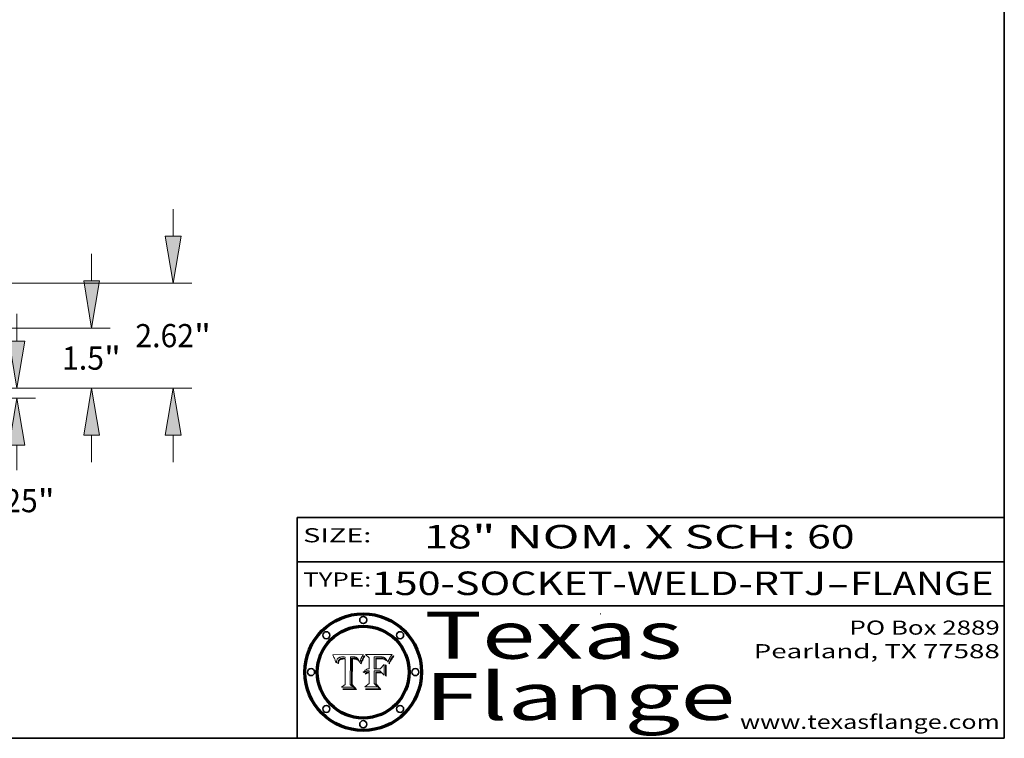
# Model space of a CAD drawing. Extents: x 0 to 10.8, y 0 to 8.3.
# Drawn here: x 6.6 to 10.8, y 0.2 to 3.3 of the extents above; entities that cross this region are included whole.
import ezdxf
from ezdxf.enums import TextEntityAlignment as Align

# ---------------------------------------------------------------- set-up
doc = ezdxf.new("R2010")
doc.units = 0
doc.header["$MEASUREMENT"] = 0
doc.layers.get('0').update_dxf_attribs({"lineweight": 13})
doc.layers.add('1', color=7, linetype='Continuous', lineweight=13)
doc.styles.get("Standard").update_dxf_attribs({"font": 'isocp.shx'})

# ---------------------------------------------------------------- blocks, each defined once
blk = doc.blocks.new('BLOCK1')
at = {"color": 7, "lineweight": 13, "ltscale": 0.03937}
for s, p, p2 in [('150-SOCKET-WELD-RTJ', (8.0658, 0.8582), (9.9932, 0.8582)), ('FLANGE', (10.0963, 0.8582), (10.7039, 0.8582)), ('-', (9.9947, 0.8582), (10.0947, 0.8582))]:
    blk.add_text(s, height=0.1, dxfattribs=at).set_placement(p, p2, align=Align.FIT)
blk = doc.blocks.new('BLOCK2')
at = {"color": 7, "lineweight": 13, "ltscale": 0.03937}
for s, p, p2 in [('18', (8.2886, 1.056), (8.4902, 1.056)), ('" NOM. X SCH: ', (8.4917, 1.056), (9.9115, 1.056)), ('60', (9.913, 1.056), (10.1146, 1.056))]:
    blk.add_text(s, height=0.1, dxfattribs=at).set_placement(p, p2, align=Align.FIT)
blk = doc.blocks.new('BLOCK3')
at = {"color": 7, "lineweight": 13, "ltscale": 0.03937}
for s, p, p2 in [('PO Box 2889', (10.0931, 0.69), (10.7308, 0.69)), ('Pearland, TX 77588', (9.6867, 0.59), (10.7308, 0.59)), ('www.texasflange.com', (9.6286, 0.29), (10.7308, 0.29))]:
    blk.add_text(s, height=0.06, dxfattribs=at).set_placement(p, p2, align=Align.FIT)
blk = doc.blocks.new('BLOCK4')
at = {"color": 7, "lineweight": 13, "ltscale": 0.03937}
for s, p, p2 in [('Texas', (8.2892, 0.5879), (9.3837, 0.5879)), ('Flange', (8.2892, 0.3279), (9.6089, 0.3279))]:
    blk.add_text(s, height=0.2, dxfattribs=at).set_placement(p, p2, align=Align.FIT)
blk = doc.blocks.new('BLOCK5')
at = {"color": 7, "lineweight": 5, "ltscale": 0.00324}
blk.add_line((8.0298, 0.6053), (7.9003, 0.6042), dxfattribs=at)
at = {"color": 7, "lineweight": 5, "ltscale": 0.000103115}
blk.add_line((7.9003, 0.6042), (7.9022, 0.6005), dxfattribs=at)
at = {"color": 7, "lineweight": 5, "ltscale": 0.000100453}
blk.add_line((7.9022, 0.6005), (7.9039, 0.597), dxfattribs=at)
at = {"color": 7, "lineweight": 5, "ltscale": 9.78009e-05}
blk.add_line((7.9039, 0.597), (7.9056, 0.5934), dxfattribs=at)
at = {"color": 7, "lineweight": 5, "ltscale": 9.51532e-05}
blk.add_line((7.9056, 0.5934), (7.9072, 0.59), dxfattribs=at)
at = {"color": 7, "lineweight": 5, "ltscale": 9.25048e-05}
blk.add_line((7.9072, 0.59), (7.9087, 0.5866), dxfattribs=at)
at = {"color": 7, "lineweight": 5, "ltscale": 8.99068e-05}
blk.add_line((7.9087, 0.5866), (7.9101, 0.5833), dxfattribs=at)
at = {"color": 7, "lineweight": 5, "ltscale": 4.71572e-05}
blk.add_line((7.9187, 0.5841), (7.9195, 0.5858), dxfattribs=at)
at = {"color": 7, "lineweight": 5, "ltscale": 4.50516e-05}
blk.add_line((7.9195, 0.5858), (7.9205, 0.5873), dxfattribs=at)
at = {"color": 7, "lineweight": 5, "ltscale": 4.34491e-05}
blk.add_line((7.9205, 0.5873), (7.9216, 0.5887), dxfattribs=at)
at = {"color": 7, "lineweight": 5, "ltscale": 4.22981e-05}
blk.add_line((7.9216, 0.5887), (7.9228, 0.5899), dxfattribs=at)
at = {"color": 7, "lineweight": 5, "ltscale": 4.24485e-05}
blk.add_line((7.9228, 0.5899), (7.9241, 0.591), dxfattribs=at)
at = {"color": 7, "lineweight": 5, "ltscale": 4.38915e-05}
blk.add_line((7.9241, 0.591), (7.9255, 0.5919), dxfattribs=at)
at = {"color": 7, "lineweight": 5, "ltscale": 4.58171e-05}
blk.add_line((7.9255, 0.5919), (7.9272, 0.5928), dxfattribs=at)
at = {"color": 7, "lineweight": 5, "ltscale": 7.40831e-05}
blk.add_line((7.9291, 0.5857), (7.927, 0.5837), dxfattribs=at)
at = {"color": 7, "lineweight": 5, "ltscale": 4.81176e-05}
blk.add_line((7.9272, 0.5928), (7.9289, 0.5935), dxfattribs=at)
at = {"color": 7, "lineweight": 5, "ltscale": 5.08108e-05}
blk.add_line((7.9289, 0.5935), (7.9309, 0.5941), dxfattribs=at)
at = {"color": 7, "lineweight": 5, "ltscale": 3.83282e-05}
blk.add_line((7.9304, 0.5865), (7.9291, 0.5857), dxfattribs=at)
at = {"color": 7, "lineweight": 5, "ltscale": 4.01292e-05}
blk.add_line((7.9318, 0.5873), (7.9304, 0.5865), dxfattribs=at)
at = {"color": 7, "lineweight": 5, "ltscale": 5.37678e-05}
blk.add_line((7.9309, 0.5941), (7.933, 0.5946), dxfattribs=at)
at = {"color": 7, "lineweight": 5, "ltscale": 4.21777e-05}
blk.add_line((7.9334, 0.5879), (7.9318, 0.5873), dxfattribs=at)
at = {"color": 7, "lineweight": 5, "ltscale": 5.70415e-05}
blk.add_line((7.933, 0.5946), (7.9352, 0.595), dxfattribs=at)
at = {"color": 7, "lineweight": 5, "ltscale": 3.75465e-05}
blk.add_line((7.9332, 0.5848), (7.9346, 0.5853), dxfattribs=at)
at = {"color": 7, "lineweight": 5, "ltscale": 4.46091e-05}
blk.add_line((7.9351, 0.5885), (7.9334, 0.5879), dxfattribs=at)
at = {"color": 7, "lineweight": 5, "ltscale": 3.98865e-05}
blk.add_line((7.9346, 0.5853), (7.9362, 0.5858), dxfattribs=at)
at = {"color": 7, "lineweight": 5, "ltscale": 4.73192e-05}
blk.add_line((7.9369, 0.5889), (7.9351, 0.5885), dxfattribs=at)
at = {"color": 7, "lineweight": 5, "ltscale": 6.04204e-05}
blk.add_line((7.9352, 0.595), (7.9376, 0.5953), dxfattribs=at)
at = {"color": 7, "lineweight": 5, "ltscale": 4.23744e-05}
blk.add_line((7.9362, 0.5858), (7.9378, 0.5862), dxfattribs=at)
at = {"color": 7, "lineweight": 5, "ltscale": 5.02154e-05}
blk.add_line((7.9389, 0.5893), (7.9369, 0.5889), dxfattribs=at)
at = {"color": 7, "lineweight": 5, "ltscale": 6.4089e-05}
blk.add_line((7.9376, 0.5953), (7.9402, 0.5955), dxfattribs=at)
at = {"color": 7, "lineweight": 5, "ltscale": 4.50998e-05}
blk.add_line((7.9378, 0.5862), (7.9396, 0.5865), dxfattribs=at)
at = {"color": 7, "lineweight": 5, "ltscale": 5.3275e-05}
blk.add_line((7.941, 0.5895), (7.9389, 0.5893), dxfattribs=at)
at = {"color": 7, "lineweight": 5, "ltscale": 4.79821e-05}
blk.add_line((7.9396, 0.5865), (7.9415, 0.5867), dxfattribs=at)
at = {"color": 7, "lineweight": 5, "ltscale": 6.78085e-05}
blk.add_line((7.9402, 0.5955), (7.9429, 0.5956), dxfattribs=at)
at = {"color": 7, "lineweight": 5, "ltscale": 5.65615e-05}
blk.add_line((7.9433, 0.5897), (7.941, 0.5895), dxfattribs=at)
at = {"color": 7, "lineweight": 5, "ltscale": 5.09872e-05}
blk.add_line((7.9415, 0.5867), (7.9435, 0.5869), dxfattribs=at)
at = {"color": 7, "lineweight": 5, "ltscale": 5.0286e-05}
blk.add_line((7.9429, 0.5956), (7.9449, 0.5955), dxfattribs=at)
at = {"color": 7, "lineweight": 5, "ltscale": 5.99065e-05}
blk.add_line((7.9457, 0.5897), (7.9433, 0.5897), dxfattribs=at)
at = {"color": 7, "lineweight": 5, "ltscale": 5.40933e-05}
blk.add_line((7.9435, 0.5869), (7.9457, 0.5869), dxfattribs=at)
at = {"color": 7, "lineweight": 5, "ltscale": 5.14153e-05}
blk.add_line((7.9449, 0.5955), (7.9469, 0.5955), dxfattribs=at)
at = {"color": 7, "lineweight": 5, "ltscale": 0.000162237}
blk.add_line((7.9522, 0.5896), (7.9457, 0.5897), dxfattribs=at)
at = {"color": 7, "lineweight": 5, "ltscale": 0.000191986}
blk.add_line((7.9457, 0.5869), (7.9534, 0.5868), dxfattribs=at)
at = {"color": 7, "lineweight": 5, "ltscale": 5.25609e-05}
blk.add_line((7.9469, 0.5955), (7.949, 0.5953), dxfattribs=at)
at = {"color": 7, "lineweight": 5, "ltscale": 5.37478e-05}
blk.add_line((7.949, 0.5953), (7.9512, 0.5951), dxfattribs=at)
at = {"color": 7, "lineweight": 5, "ltscale": 5.49198e-05}
blk.add_line((7.9512, 0.5951), (7.9534, 0.5949), dxfattribs=at)
at = {"color": 7, "lineweight": 5, "ltscale": 0.000135787}
blk.add_line((7.9534, 0.5949), (7.9522, 0.5896), dxfattribs=at)
at = {"color": 7, "lineweight": 5, "ltscale": 0.00269}
blk.add_line((7.9534, 0.5868), (7.9534, 0.4792), dxfattribs=at)
at = {"color": 7, "lineweight": 5, "ltscale": 0.002931}
blk.add_line((7.9749, 0.4783), (7.9762, 0.5956), dxfattribs=at)
at = {"color": 7, "lineweight": 5, "ltscale": 4.88309e-05}
blk.add_line((7.9762, 0.5956), (7.9781, 0.5957), dxfattribs=at)
at = {"color": 7, "lineweight": 5, "ltscale": 4.87696e-05}
blk.add_line((7.9781, 0.5957), (7.9801, 0.5958), dxfattribs=at)
at = {"color": 7, "lineweight": 5, "ltscale": 4.87218e-05}
blk.add_line((7.9801, 0.5958), (7.982, 0.5959), dxfattribs=at)
at = {"color": 7, "lineweight": 5, "ltscale": 4.86926e-05}
blk.add_line((7.982, 0.5959), (7.984, 0.596), dxfattribs=at)
at = {"color": 7, "lineweight": 5, "ltscale": 4.8677e-05}
blk.add_line((7.984, 0.596), (7.9859, 0.596), dxfattribs=at)
at = {"color": 7, "lineweight": 5, "ltscale": 5.79538e-05}
blk.add_line((7.9859, 0.596), (7.9882, 0.5959), dxfattribs=at)
at = {"color": 7, "lineweight": 5, "ltscale": 5.50105e-05}
blk.add_line((7.9882, 0.5959), (7.9904, 0.5958), dxfattribs=at)
at = {"color": 7, "lineweight": 5, "ltscale": 5.22111e-05}
blk.add_line((7.9904, 0.5958), (7.9925, 0.5956), dxfattribs=at)
at = {"color": 7, "lineweight": 5, "ltscale": 4.94853e-05}
blk.add_line((7.9925, 0.5956), (7.9945, 0.5952), dxfattribs=at)
at = {"color": 7, "lineweight": 5, "ltscale": 4.69867e-05}
blk.add_line((7.9945, 0.5952), (7.9963, 0.5948), dxfattribs=at)
at = {"color": 7, "lineweight": 5, "ltscale": 4.4644e-05}
blk.add_line((7.9963, 0.5948), (7.998, 0.5943), dxfattribs=at)
at = {"color": 7, "lineweight": 5, "ltscale": 4.25388e-05}
blk.add_line((7.998, 0.5943), (7.9996, 0.5937), dxfattribs=at)
at = {"color": 7, "lineweight": 5, "ltscale": 4.06936e-05}
blk.add_line((7.9996, 0.5937), (8.001, 0.5929), dxfattribs=at)
at = {"color": 7, "lineweight": 5, "ltscale": 3.91439e-05}
blk.add_line((8.001, 0.5929), (8.0024, 0.5921), dxfattribs=at)
at = {"color": 7, "lineweight": 5, "ltscale": 3.79217e-05}
blk.add_line((8.0024, 0.5921), (8.0036, 0.5912), dxfattribs=at)
at = {"color": 7, "lineweight": 5, "ltscale": 3.82045e-05}
blk.add_line((8.0036, 0.5912), (8.0047, 0.5902), dxfattribs=at)
at = {"color": 7, "lineweight": 5, "ltscale": 3.99235e-05}
blk.add_line((8.0047, 0.5902), (8.0058, 0.589), dxfattribs=at)
at = {"color": 7, "lineweight": 5, "ltscale": 4.20052e-05}
blk.add_line((8.0058, 0.589), (8.0068, 0.5877), dxfattribs=at)
at = {"color": 7, "lineweight": 5, "ltscale": 4.42829e-05}
blk.add_line((8.0068, 0.5877), (8.0078, 0.5862), dxfattribs=at)
at = {"color": 7, "lineweight": 5, "ltscale": 4.68654e-05}
blk.add_line((8.0078, 0.5862), (8.0087, 0.5846), dxfattribs=at)
at = {"color": 7, "lineweight": 5, "ltscale": 4.4442e-05}
blk.add_line((8.0182, 0.5837), (8.019, 0.5854), dxfattribs=at)
at = {"color": 7, "lineweight": 5, "ltscale": 4.29963e-05}
blk.add_line((8.019, 0.5854), (8.0197, 0.5869), dxfattribs=at)
at = {"color": 7, "lineweight": 5, "ltscale": 4.15607e-05}
blk.add_line((8.0197, 0.5869), (8.0204, 0.5884), dxfattribs=at)
at = {"color": 7, "lineweight": 5, "ltscale": 4.0176e-05}
blk.add_line((8.0204, 0.5884), (8.0212, 0.5898), dxfattribs=at)
at = {"color": 7, "lineweight": 5, "ltscale": 0.000399523}
blk.add_line((8.0212, 0.5898), (8.029, 0.6038), dxfattribs=at)
at = {"color": 7, "lineweight": 5, "ltscale": 4.35633e-05}
blk.add_line((8.029, 0.6038), (8.0298, 0.6053), dxfattribs=at)
at = {"color": 7, "lineweight": 5, "ltscale": 8.73531e-05}
blk.add_line((7.9101, 0.5833), (7.9114, 0.58), dxfattribs=at)
at = {"color": 7, "lineweight": 5, "ltscale": 8.48421e-05}
blk.add_line((7.9114, 0.58), (7.9126, 0.5768), dxfattribs=at)
at = {"color": 7, "lineweight": 5, "ltscale": 8.23394e-05}
blk.add_line((7.9126, 0.5768), (7.9137, 0.5737), dxfattribs=at)
at = {"color": 7, "lineweight": 5, "ltscale": 9.5007e-05}
blk.add_line((7.9137, 0.5737), (7.9159, 0.5707), dxfattribs=at)
at = {"color": 7, "lineweight": 5, "ltscale": 6.5787e-05}
blk.add_line((7.9159, 0.5707), (7.9161, 0.5733), dxfattribs=at)
at = {"color": 7, "lineweight": 5, "ltscale": 6.21658e-05}
blk.add_line((7.9161, 0.5733), (7.9164, 0.5758), dxfattribs=at)
at = {"color": 7, "lineweight": 5, "ltscale": 5.86699e-05}
blk.add_line((7.9164, 0.5758), (7.9168, 0.5781), dxfattribs=at)
at = {"color": 7, "lineweight": 5, "ltscale": 5.54066e-05}
blk.add_line((7.9168, 0.5781), (7.9173, 0.5802), dxfattribs=at)
at = {"color": 7, "lineweight": 5, "ltscale": 5.23527e-05}
blk.add_line((7.9173, 0.5802), (7.918, 0.5822), dxfattribs=at)
at = {"color": 7, "lineweight": 5, "ltscale": 4.95602e-05}
blk.add_line((7.918, 0.5822), (7.9187, 0.5841), dxfattribs=at)
at = {"color": 7, "lineweight": 5, "ltscale": 6.17484e-05}
blk.add_line((7.9217, 0.5696), (7.9215, 0.5671), dxfattribs=at)
at = {"color": 7, "lineweight": 5, "ltscale": 7.03016e-05}
blk.add_line((7.9215, 0.5671), (7.9243, 0.5671), dxfattribs=at)
at = {"color": 7, "lineweight": 5, "ltscale": 5.82307e-05}
blk.add_line((7.9221, 0.5719), (7.9217, 0.5696), dxfattribs=at)
at = {"color": 7, "lineweight": 5, "ltscale": 5.4813e-05}
blk.add_line((7.9225, 0.574), (7.9221, 0.5719), dxfattribs=at)
at = {"color": 7, "lineweight": 5, "ltscale": 5.15682e-05}
blk.add_line((7.9231, 0.576), (7.9225, 0.574), dxfattribs=at)
at = {"color": 7, "lineweight": 5, "ltscale": 4.84865e-05}
blk.add_line((7.9237, 0.5778), (7.9231, 0.576), dxfattribs=at)
at = {"color": 7, "lineweight": 5, "ltscale": 4.56021e-05}
blk.add_line((7.9244, 0.5795), (7.9237, 0.5778), dxfattribs=at)
at = {"color": 7, "lineweight": 5, "ltscale": 5.37733e-05}
blk.add_line((7.9243, 0.5671), (7.9245, 0.5693), dxfattribs=at)
at = {"color": 7, "lineweight": 5, "ltscale": 4.29647e-05}
blk.add_line((7.9252, 0.5811), (7.9244, 0.5795), dxfattribs=at)
at = {"color": 7, "lineweight": 5, "ltscale": 5.06901e-05}
blk.add_line((7.9245, 0.5693), (7.9248, 0.5713), dxfattribs=at)
at = {"color": 7, "lineweight": 5, "ltscale": 4.77131e-05}
blk.add_line((7.9248, 0.5713), (7.9251, 0.5731), dxfattribs=at)
at = {"color": 7, "lineweight": 5, "ltscale": 4.48863e-05}
blk.add_line((7.9251, 0.5731), (7.9256, 0.5749), dxfattribs=at)
at = {"color": 7, "lineweight": 5, "ltscale": 4.06864e-05}
blk.add_line((7.926, 0.5824), (7.9252, 0.5811), dxfattribs=at)
at = {"color": 7, "lineweight": 5, "ltscale": 4.22422e-05}
blk.add_line((7.9256, 0.5749), (7.9261, 0.5765), dxfattribs=at)
at = {"color": 7, "lineweight": 5, "ltscale": 3.86873e-05}
blk.add_line((7.927, 0.5837), (7.926, 0.5824), dxfattribs=at)
at = {"color": 7, "lineweight": 5, "ltscale": 7.72266e-05}
blk.add_line((7.9261, 0.5765), (7.9274, 0.5793), dxfattribs=at)
at = {"color": 7, "lineweight": 5, "ltscale": 6.93722e-05}
blk.add_line((7.9274, 0.5793), (7.9289, 0.5816), dxfattribs=at)
at = {"color": 7, "lineweight": 5, "ltscale": 6.514e-05}
blk.add_line((7.9289, 0.5816), (7.9308, 0.5834), dxfattribs=at)
at = {"color": 7, "lineweight": 5, "ltscale": 6.9428e-05}
blk.add_line((7.9308, 0.5834), (7.9332, 0.5848), dxfattribs=at)
at = {"color": 7, "lineweight": 5, "ltscale": 4.95626e-05}
blk.add_line((8.0087, 0.5846), (8.0096, 0.5828), dxfattribs=at)
at = {"color": 7, "lineweight": 5, "ltscale": 5.25037e-05}
blk.add_line((8.0096, 0.5828), (8.0104, 0.5809), dxfattribs=at)
at = {"color": 7, "lineweight": 5, "ltscale": 5.554e-05}
blk.add_line((8.0104, 0.5809), (8.0112, 0.5788), dxfattribs=at)
at = {"color": 7, "lineweight": 5, "ltscale": 5.87204e-05}
blk.add_line((8.0112, 0.5788), (8.0119, 0.5765), dxfattribs=at)
at = {"color": 7, "lineweight": 5, "ltscale": 6.19363e-05}
blk.add_line((8.0119, 0.5765), (8.0125, 0.5741), dxfattribs=at)
at = {"color": 7, "lineweight": 5, "ltscale": 5.73529e-05}
blk.add_line((8.0125, 0.5741), (8.0141, 0.5725), dxfattribs=at)
at = {"color": 7, "lineweight": 5, "ltscale": 5.36381e-05}
blk.add_line((8.0141, 0.5725), (8.0148, 0.5746), dxfattribs=at)
at = {"color": 7, "lineweight": 5, "ltscale": 5.20356e-05}
blk.add_line((8.0148, 0.5746), (8.0155, 0.5765), dxfattribs=at)
at = {"color": 7, "lineweight": 5, "ltscale": 5.05025e-05}
blk.add_line((8.0155, 0.5765), (8.0161, 0.5784), dxfattribs=at)
at = {"color": 7, "lineweight": 5, "ltscale": 4.89753e-05}
blk.add_line((8.0161, 0.5784), (8.0168, 0.5803), dxfattribs=at)
at = {"color": 7, "lineweight": 5, "ltscale": 4.74568e-05}
blk.add_line((8.0168, 0.5803), (8.0175, 0.582), dxfattribs=at)
at = {"color": 7, "lineweight": 5, "ltscale": 4.59543e-05}
blk.add_line((8.0175, 0.582), (8.0182, 0.5837), dxfattribs=at)
at = {"color": 7, "lineweight": 5, "ltscale": 0.000493338}
blk.add_line((7.9534, 0.4792), (7.9382, 0.4665), dxfattribs=at)
at = {"color": 7, "lineweight": 5, "ltscale": 0.001236}
blk.add_line((7.9382, 0.4665), (7.9876, 0.4665), dxfattribs=at)
at = {"color": 7, "lineweight": 5, "ltscale": 0.000434364}
blk.add_line((7.9876, 0.4665), (7.9749, 0.4783), dxfattribs=at)
blk = doc.blocks.new('BLOCK6')
at = {"color": 7, "lineweight": 5, "ltscale": 0.000504919}
blk.add_line((8.0398, 0.6053), (8.0544, 0.5913), dxfattribs=at)
at = {"color": 7, "lineweight": 5, "ltscale": 0.002807}
blk.add_line((8.1521, 0.6053), (8.0398, 0.6053), dxfattribs=at)
at = {"color": 7, "lineweight": 5, "ltscale": 0.001141}
blk.add_line((8.0544, 0.5913), (8.0544, 0.5457), dxfattribs=at)
at = {"color": 7, "lineweight": 5, "ltscale": 0.001265}
blk.add_line((8.076, 0.5457), (8.076, 0.5963), dxfattribs=at)
at = {"color": 7, "lineweight": 5, "ltscale": 0.00010009}
blk.add_line((8.076, 0.5963), (8.08, 0.5962), dxfattribs=at)
at = {"color": 7, "lineweight": 5, "ltscale": 0.000262297}
blk.add_line((8.08, 0.5962), (8.0905, 0.5961), dxfattribs=at)
at = {"color": 7, "lineweight": 5, "ltscale": 7.8458e-05}
blk.add_line((8.0857, 0.5905), (8.0826, 0.5904), dxfattribs=at)
at = {"color": 7, "lineweight": 5, "ltscale": 0.001117}
blk.add_line((8.0826, 0.5904), (8.0826, 0.5457), dxfattribs=at)
at = {"color": 7, "lineweight": 5, "ltscale": 6.71447e-05}
blk.add_line((8.0853, 0.5874), (8.088, 0.5876), dxfattribs=at)
at = {"color": 7, "lineweight": 5, "ltscale": 0.001044}
blk.add_line((8.0853, 0.5457), (8.0853, 0.5874), dxfattribs=at)
at = {"color": 7, "lineweight": 5, "ltscale": 6.79766e-05}
blk.add_line((8.0885, 0.5906), (8.0857, 0.5905), dxfattribs=at)
at = {"color": 7, "lineweight": 5, "ltscale": 6.25167e-05}
blk.add_line((8.088, 0.5876), (8.0905, 0.5878), dxfattribs=at)
at = {"color": 7, "lineweight": 5, "ltscale": 6.96783e-05}
blk.add_line((8.0913, 0.5907), (8.0885, 0.5906), dxfattribs=at)
at = {"color": 7, "lineweight": 5, "ltscale": 0.000154143}
blk.add_line((8.0905, 0.5961), (8.0967, 0.5962), dxfattribs=at)
at = {"color": 7, "lineweight": 5, "ltscale": 5.79292e-05}
blk.add_line((8.0905, 0.5878), (8.0928, 0.5879), dxfattribs=at)
at = {"color": 7, "lineweight": 5, "ltscale": 7.14161e-05}
blk.add_line((8.0941, 0.5907), (8.0913, 0.5907), dxfattribs=at)
at = {"color": 7, "lineweight": 5, "ltscale": 5.334e-05}
blk.add_line((8.0928, 0.5879), (8.0949, 0.588), dxfattribs=at)
at = {"color": 7, "lineweight": 5, "ltscale": 7.31315e-05}
blk.add_line((8.097, 0.5908), (8.0941, 0.5907), dxfattribs=at)
at = {"color": 7, "lineweight": 5, "ltscale": 4.87983e-05}
blk.add_line((8.0949, 0.588), (8.0969, 0.588), dxfattribs=at)
at = {"color": 7, "lineweight": 5, "ltscale": 8.03713e-05}
blk.add_line((8.0967, 0.5962), (8.0999, 0.5962), dxfattribs=at)
at = {"color": 7, "lineweight": 5, "ltscale": 6.31844e-05}
blk.add_line((8.0969, 0.588), (8.0994, 0.588), dxfattribs=at)
at = {"color": 7, "lineweight": 5, "ltscale": 7.48528e-05}
blk.add_line((8.1, 0.5908), (8.097, 0.5908), dxfattribs=at)
at = {"color": 7, "lineweight": 5, "ltscale": 5.98639e-05}
blk.add_line((8.0994, 0.588), (8.1018, 0.5879), dxfattribs=at)
at = {"color": 7, "lineweight": 5, "ltscale": 7.56285e-05}
blk.add_line((8.0999, 0.5962), (8.1029, 0.596), dxfattribs=at)
at = {"color": 7, "lineweight": 5, "ltscale": 0.000106204}
blk.add_line((8.1043, 0.5907), (8.1, 0.5908), dxfattribs=at)
at = {"color": 7, "lineweight": 5, "ltscale": 5.64828e-05}
blk.add_line((8.1018, 0.5879), (8.1041, 0.5878), dxfattribs=at)
at = {"color": 7, "lineweight": 5, "ltscale": 7.09728e-05}
blk.add_line((8.1029, 0.596), (8.1057, 0.5958), dxfattribs=at)
at = {"color": 7, "lineweight": 5, "ltscale": 5.31538e-05}
blk.add_line((8.1041, 0.5878), (8.1062, 0.5877), dxfattribs=at)
at = {"color": 7, "lineweight": 5, "ltscale": 9.82815e-05}
blk.add_line((8.1082, 0.5903), (8.1043, 0.5907), dxfattribs=at)
at = {"color": 7, "lineweight": 5, "ltscale": 6.64247e-05}
blk.add_line((8.1057, 0.5958), (8.1084, 0.5955), dxfattribs=at)
at = {"color": 7, "lineweight": 5, "ltscale": 4.98579e-05}
blk.add_line((8.1062, 0.5877), (8.1082, 0.5875), dxfattribs=at)
at = {"color": 7, "lineweight": 5, "ltscale": 9.07975e-05}
blk.add_line((8.1118, 0.5898), (8.1082, 0.5903), dxfattribs=at)
at = {"color": 7, "lineweight": 5, "ltscale": 4.65618e-05}
blk.add_line((8.1082, 0.5875), (8.11, 0.5873), dxfattribs=at)
at = {"color": 7, "lineweight": 5, "ltscale": 6.19662e-05}
blk.add_line((8.1084, 0.5955), (8.1108, 0.5951), dxfattribs=at)
at = {"color": 7, "lineweight": 5, "ltscale": 4.32948e-05}
blk.add_line((8.11, 0.5873), (8.1117, 0.5871), dxfattribs=at)
at = {"color": 7, "lineweight": 5, "ltscale": 5.76855e-05}
blk.add_line((8.1108, 0.5951), (8.1131, 0.5946), dxfattribs=at)
at = {"color": 7, "lineweight": 5, "ltscale": 4.01241e-05}
blk.add_line((8.1117, 0.5871), (8.1133, 0.5868), dxfattribs=at)
at = {"color": 7, "lineweight": 5, "ltscale": 8.37777e-05}
blk.add_line((8.115, 0.589), (8.1118, 0.5898), dxfattribs=at)
at = {"color": 7, "lineweight": 5, "ltscale": 5.35144e-05}
blk.add_line((8.1131, 0.5946), (8.1152, 0.5941), dxfattribs=at)
at = {"color": 7, "lineweight": 5, "ltscale": 7.07787e-05}
blk.add_line((8.1133, 0.5868), (8.1161, 0.5862), dxfattribs=at)
at = {"color": 7, "lineweight": 5, "ltscale": 7.75432e-05}
blk.add_line((8.118, 0.5879), (8.115, 0.589), dxfattribs=at)
at = {"color": 7, "lineweight": 5, "ltscale": 4.95647e-05}
blk.add_line((8.1152, 0.5941), (8.117, 0.5934), dxfattribs=at)
at = {"color": 7, "lineweight": 5, "ltscale": 6.48228e-05}
blk.add_line((8.1161, 0.5862), (8.1185, 0.5854), dxfattribs=at)
at = {"color": 7, "lineweight": 5, "ltscale": 4.59337e-05}
blk.add_line((8.117, 0.5934), (8.1187, 0.5927), dxfattribs=at)
at = {"color": 7, "lineweight": 5, "ltscale": 7.20711e-05}
blk.add_line((8.1205, 0.5867), (8.118, 0.5879), dxfattribs=at)
at = {"color": 7, "lineweight": 5, "ltscale": 6.55881e-05}
blk.add_line((8.1185, 0.5854), (8.1209, 0.5842), dxfattribs=at)
at = {"color": 7, "lineweight": 5, "ltscale": 4.25471e-05}
blk.add_line((8.1187, 0.5927), (8.1202, 0.5919), dxfattribs=at)
at = {"color": 7, "lineweight": 5, "ltscale": 4.25074e-05}
blk.add_line((8.1202, 0.5919), (8.1216, 0.5909), dxfattribs=at)
at = {"color": 7, "lineweight": 5, "ltscale": 6.77002e-05}
blk.add_line((8.1228, 0.5852), (8.1205, 0.5867), dxfattribs=at)
at = {"color": 7, "lineweight": 5, "ltscale": 4.57046e-05}
blk.add_line((8.1216, 0.5909), (8.123, 0.5897), dxfattribs=at)
at = {"color": 7, "lineweight": 5, "ltscale": 6.46171e-05}
blk.add_line((8.1247, 0.5835), (8.1228, 0.5852), dxfattribs=at)
at = {"color": 7, "lineweight": 5, "ltscale": 4.92938e-05}
blk.add_line((8.123, 0.5897), (8.1244, 0.5883), dxfattribs=at)
at = {"color": 7, "lineweight": 5, "ltscale": 5.30859e-05}
blk.add_line((8.1244, 0.5883), (8.1258, 0.5868), dxfattribs=at)
at = {"color": 7, "lineweight": 5, "ltscale": 5.71802e-05}
blk.add_line((8.1258, 0.5868), (8.1272, 0.585), dxfattribs=at)
at = {"color": 7, "lineweight": 5, "ltscale": 6.13618e-05}
blk.add_line((8.1272, 0.585), (8.1286, 0.583), dxfattribs=at)
at = {"color": 7, "lineweight": 5, "ltscale": 4.31788e-05}
blk.add_line((8.1392, 0.5847), (8.1399, 0.5863), dxfattribs=at)
at = {"color": 7, "lineweight": 5, "ltscale": 4.00421e-05}
blk.add_line((8.1399, 0.5863), (8.1406, 0.5877), dxfattribs=at)
at = {"color": 7, "lineweight": 5, "ltscale": 7.07088e-05}
blk.add_line((8.1406, 0.5877), (8.1419, 0.5903), dxfattribs=at)
at = {"color": 7, "lineweight": 5, "ltscale": 6.11807e-05}
blk.add_line((8.1419, 0.5903), (8.1431, 0.5924), dxfattribs=at)
at = {"color": 7, "lineweight": 5, "ltscale": 6.8775e-05}
blk.add_line((8.1431, 0.5924), (8.1445, 0.5947), dxfattribs=at)
at = {"color": 7, "lineweight": 5, "ltscale": 3.83666e-05}
blk.add_line((8.1445, 0.5947), (8.1454, 0.596), dxfattribs=at)
at = {"color": 7, "lineweight": 5, "ltscale": 4.09684e-05}
blk.add_line((8.1454, 0.596), (8.1463, 0.5974), dxfattribs=at)
at = {"color": 7, "lineweight": 5, "ltscale": 4.36186e-05}
blk.add_line((8.1463, 0.5974), (8.1473, 0.5988), dxfattribs=at)
at = {"color": 7, "lineweight": 5, "ltscale": 4.62797e-05}
blk.add_line((8.1473, 0.5988), (8.1484, 0.6003), dxfattribs=at)
at = {"color": 7, "lineweight": 5, "ltscale": 4.89244e-05}
blk.add_line((8.1484, 0.6003), (8.1495, 0.6019), dxfattribs=at)
at = {"color": 7, "lineweight": 5, "ltscale": 5.15938e-05}
blk.add_line((8.1495, 0.6019), (8.1507, 0.6036), dxfattribs=at)
at = {"color": 7, "lineweight": 5, "ltscale": 5.42941e-05}
blk.add_line((8.1507, 0.6036), (8.1521, 0.6053), dxfattribs=at)
at = {"color": 7, "lineweight": 5, "ltscale": 6.86342e-05}
blk.add_line((8.0455, 0.5438), (8.043, 0.5426), dxfattribs=at)
at = {"color": 7, "lineweight": 5, "ltscale": 7.17625e-05}
blk.add_line((8.0482, 0.5447), (8.0455, 0.5438), dxfattribs=at)
at = {"color": 7, "lineweight": 5, "ltscale": 7.56807e-05}
blk.add_line((8.0512, 0.5453), (8.0482, 0.5447), dxfattribs=at)
at = {"color": 7, "lineweight": 5, "ltscale": 8.04224e-05}
blk.add_line((8.0544, 0.5457), (8.0512, 0.5453), dxfattribs=at)
at = {"color": 7, "lineweight": 5, "ltscale": 0.000164963}
blk.add_line((8.0826, 0.5457), (8.076, 0.5457), dxfattribs=at)
at = {"color": 7, "lineweight": 5, "ltscale": 0.000408293}
blk.add_line((8.1016, 0.5457), (8.0853, 0.5457), dxfattribs=at)
at = {"color": 7, "lineweight": 5, "ltscale": 0.000629287}
blk.add_line((8.119, 0.564), (8.1016, 0.5457), dxfattribs=at)
at = {"color": 7, "lineweight": 5, "ltscale": 0.001133}
blk.add_line((8.119, 0.5187), (8.119, 0.564), dxfattribs=at)
at = {"color": 7, "lineweight": 5, "ltscale": 6.70416e-05}
blk.add_line((8.1209, 0.5842), (8.1232, 0.5829), dxfattribs=at)
at = {"color": 7, "lineweight": 5, "ltscale": 6.91849e-05}
blk.add_line((8.1232, 0.5829), (8.1254, 0.5812), dxfattribs=at)
at = {"color": 7, "lineweight": 5, "ltscale": 6.30754e-05}
blk.add_line((8.1263, 0.5815), (8.1247, 0.5835), dxfattribs=at)
at = {"color": 7, "lineweight": 5, "ltscale": 7.18996e-05}
blk.add_line((8.1254, 0.5812), (8.1276, 0.5793), dxfattribs=at)
at = {"color": 7, "lineweight": 5, "ltscale": 6.30147e-05}
blk.add_line((8.1276, 0.5793), (8.1263, 0.5815), dxfattribs=at)
at = {"color": 7, "lineweight": 5, "ltscale": 6.57329e-05}
blk.add_line((8.1286, 0.583), (8.13, 0.5807), dxfattribs=at)
at = {"color": 7, "lineweight": 5, "ltscale": 7.01949e-05}
blk.add_line((8.13, 0.5807), (8.1315, 0.5783), dxfattribs=at)
at = {"color": 7, "lineweight": 5, "ltscale": 7.47805e-05}
blk.add_line((8.1315, 0.5783), (8.1329, 0.5757), dxfattribs=at)
at = {"color": 7, "lineweight": 5, "ltscale": 7.93914e-05}
blk.add_line((8.1329, 0.5757), (8.1343, 0.5728), dxfattribs=at)
at = {"color": 7, "lineweight": 5, "ltscale": 5.82449e-05}
blk.add_line((8.1343, 0.5728), (8.1352, 0.575), dxfattribs=at)
at = {"color": 7, "lineweight": 5, "ltscale": 5.88925e-05}
blk.add_line((8.1352, 0.575), (8.136, 0.5772), dxfattribs=at)
at = {"color": 7, "lineweight": 5, "ltscale": 5.57078e-05}
blk.add_line((8.136, 0.5772), (8.1369, 0.5793), dxfattribs=at)
at = {"color": 7, "lineweight": 5, "ltscale": 5.2567e-05}
blk.add_line((8.1369, 0.5793), (8.1377, 0.5812), dxfattribs=at)
at = {"color": 7, "lineweight": 5, "ltscale": 4.94253e-05}
blk.add_line((8.1377, 0.5812), (8.1385, 0.583), dxfattribs=at)
at = {"color": 7, "lineweight": 5, "ltscale": 4.62924e-05}
blk.add_line((8.1385, 0.583), (8.1392, 0.5847), dxfattribs=at)
at = {"color": 7, "lineweight": 5, "ltscale": 7.24478e-05}
blk.add_line((8.0341, 0.533), (8.033, 0.5303), dxfattribs=at)
at = {"color": 7, "lineweight": 5, "ltscale": 4.72383e-05}
blk.add_line((8.033, 0.5303), (8.0337, 0.5286), dxfattribs=at)
at = {"color": 7, "lineweight": 5, "ltscale": 5.40801e-05}
blk.add_line((8.0337, 0.5286), (8.0352, 0.5302), dxfattribs=at)
at = {"color": 7, "lineweight": 5, "ltscale": 6.91358e-05}
blk.add_line((8.0354, 0.5355), (8.0341, 0.533), dxfattribs=at)
at = {"color": 7, "lineweight": 5, "ltscale": 5.22259e-05}
blk.add_line((8.0352, 0.5302), (8.0368, 0.5316), dxfattribs=at)
at = {"color": 7, "lineweight": 5, "ltscale": 6.68728e-05}
blk.add_line((8.0369, 0.5376), (8.0354, 0.5355), dxfattribs=at)
at = {"color": 7, "lineweight": 5, "ltscale": 5.0626e-05}
blk.add_line((8.0368, 0.5316), (8.0384, 0.5328), dxfattribs=at)
at = {"color": 7, "lineweight": 5, "ltscale": 6.56415e-05}
blk.add_line((8.0387, 0.5395), (8.0369, 0.5376), dxfattribs=at)
at = {"color": 7, "lineweight": 5, "ltscale": 4.61631e-05}
blk.add_line((8.039, 0.5259), (8.0377, 0.5246), dxfattribs=at)
at = {"color": 7, "lineweight": 5, "ltscale": 7.65715e-05}
blk.add_line((8.0377, 0.5246), (8.0398, 0.5223), dxfattribs=at)
at = {"color": 7, "lineweight": 5, "ltscale": 4.93516e-05}
blk.add_line((8.0384, 0.5328), (8.04, 0.5339), dxfattribs=at)
at = {"color": 7, "lineweight": 5, "ltscale": 6.55187e-05}
blk.add_line((8.0408, 0.5412), (8.0387, 0.5395), dxfattribs=at)
at = {"color": 7, "lineweight": 5, "ltscale": 4.53272e-05}
blk.add_line((8.0404, 0.5271), (8.039, 0.5259), dxfattribs=at)
at = {"color": 7, "lineweight": 5, "ltscale": 4.36728e-05}
blk.add_line((8.0398, 0.5223), (8.0411, 0.5235), dxfattribs=at)
at = {"color": 7, "lineweight": 5, "ltscale": 4.84441e-05}
blk.add_line((8.04, 0.5339), (8.0418, 0.5348), dxfattribs=at)
at = {"color": 7, "lineweight": 5, "ltscale": 4.47682e-05}
blk.add_line((8.0419, 0.5281), (8.0404, 0.5271), dxfattribs=at)
at = {"color": 7, "lineweight": 5, "ltscale": 6.6503e-05}
blk.add_line((8.043, 0.5426), (8.0408, 0.5412), dxfattribs=at)
at = {"color": 7, "lineweight": 5, "ltscale": 4.23283e-05}
blk.add_line((8.0411, 0.5235), (8.0424, 0.5246), dxfattribs=at)
at = {"color": 7, "lineweight": 5, "ltscale": 4.79247e-05}
blk.add_line((8.0418, 0.5348), (8.0435, 0.5355), dxfattribs=at)
at = {"color": 7, "lineweight": 5, "ltscale": 4.46766e-05}
blk.add_line((8.0434, 0.529), (8.0419, 0.5281), dxfattribs=at)
at = {"color": 7, "lineweight": 5, "ltscale": 4.12902e-05}
blk.add_line((8.0424, 0.5246), (8.0437, 0.5255), dxfattribs=at)
at = {"color": 7, "lineweight": 5, "ltscale": 4.48402e-05}
blk.add_line((8.045, 0.5298), (8.0434, 0.529), dxfattribs=at)
at = {"color": 7, "lineweight": 5, "ltscale": 4.7776e-05}
blk.add_line((8.0435, 0.5355), (8.0453, 0.5361), dxfattribs=at)
at = {"color": 7, "lineweight": 5, "ltscale": 4.05056e-05}
blk.add_line((8.0437, 0.5255), (8.0451, 0.5263), dxfattribs=at)
at = {"color": 7, "lineweight": 5, "ltscale": 4.54019e-05}
blk.add_line((8.0467, 0.5304), (8.045, 0.5298), dxfattribs=at)
at = {"color": 7, "lineweight": 5, "ltscale": 3.98781e-05}
blk.add_line((8.0451, 0.5263), (8.0466, 0.527), dxfattribs=at)
at = {"color": 7, "lineweight": 5, "ltscale": 4.80296e-05}
blk.add_line((8.0453, 0.5361), (8.0472, 0.5365), dxfattribs=at)
at = {"color": 7, "lineweight": 5, "ltscale": 3.96147e-05}
blk.add_line((8.0466, 0.527), (8.048, 0.5276), dxfattribs=at)
at = {"color": 7, "lineweight": 5, "ltscale": 4.63507e-05}
blk.add_line((8.0485, 0.5309), (8.0467, 0.5304), dxfattribs=at)
at = {"color": 7, "lineweight": 5, "ltscale": 4.86448e-05}
blk.add_line((8.0472, 0.5365), (8.0492, 0.5367), dxfattribs=at)
at = {"color": 7, "lineweight": 5, "ltscale": 3.96113e-05}
blk.add_line((8.048, 0.5276), (8.0496, 0.528), dxfattribs=at)
at = {"color": 7, "lineweight": 5, "ltscale": 4.75859e-05}
blk.add_line((8.0504, 0.5312), (8.0485, 0.5309), dxfattribs=at)
at = {"color": 7, "lineweight": 5, "ltscale": 4.9694e-05}
blk.add_line((8.0492, 0.5367), (8.0511, 0.5368), dxfattribs=at)
at = {"color": 7, "lineweight": 5, "ltscale": 3.98564e-05}
blk.add_line((8.0496, 0.528), (8.0511, 0.5284), dxfattribs=at)
at = {"color": 7, "lineweight": 5, "ltscale": 4.91026e-05}
blk.add_line((8.0523, 0.5315), (8.0504, 0.5312), dxfattribs=at)
at = {"color": 7, "lineweight": 5, "ltscale": 4.09268e-05}
blk.add_line((8.0511, 0.5368), (8.0528, 0.5367), dxfattribs=at)
at = {"color": 7, "lineweight": 5, "ltscale": 4.03575e-05}
blk.add_line((8.0511, 0.5284), (8.0527, 0.5285), dxfattribs=at)
at = {"color": 7, "lineweight": 5, "ltscale": 5.09119e-05}
blk.add_line((8.0544, 0.5315), (8.0523, 0.5315), dxfattribs=at)
at = {"color": 7, "lineweight": 5, "ltscale": 4.11658e-05}
blk.add_line((8.0527, 0.5285), (8.0544, 0.5286), dxfattribs=at)
at = {"color": 7, "lineweight": 5, "ltscale": 4.03821e-05}
blk.add_line((8.0528, 0.5367), (8.0544, 0.5366), dxfattribs=at)
at = {"color": 7, "lineweight": 5, "ltscale": 0.000127087}
blk.add_line((8.0544, 0.5366), (8.0544, 0.5315), dxfattribs=at)
at = {"color": 7, "lineweight": 5, "ltscale": 0.001163}
blk.add_line((8.0544, 0.5286), (8.0544, 0.4821), dxfattribs=at)
at = {"color": 7, "lineweight": 5, "ltscale": 0.001363}
blk.add_line((8.076, 0.4821), (8.076, 0.5366), dxfattribs=at)
at = {"color": 7, "lineweight": 5, "ltscale": 0.000619197}
blk.add_line((8.076, 0.5366), (8.1008, 0.5366), dxfattribs=at)
at = {"color": 7, "lineweight": 5, "ltscale": 0.000638638}
blk.add_line((8.1008, 0.5366), (8.119, 0.5187), dxfattribs=at)
at = {"color": 7, "lineweight": 5, "ltscale": 0.000563728}
blk.add_line((8.0544, 0.4821), (8.0368, 0.468), dxfattribs=at)
at = {"color": 7, "lineweight": 5, "ltscale": 0.001328}
blk.add_line((8.0368, 0.468), (8.0899, 0.468), dxfattribs=at)
at = {"color": 7, "lineweight": 5, "ltscale": 0.000493306}
blk.add_line((8.0899, 0.468), (8.076, 0.4821), dxfattribs=at)
blk = doc.blocks.new('BLOCK24')
at = {"color": 7, "lineweight": 13, "ltscale": 0.016906}
blk.add_line((15.409, 1.176), (15.409, 1.853), dxfattribs=at)
at = {"color": 7, "lineweight": 13, "ltscale": 0.03937}
for p, q in [((12.963, 0), (15.872, 0)), ((11.213, -0.25), (15.872, -0.25))]:
    blk.add_line(p, q, dxfattribs=at)
at = {"color": 7, "lineweight": 13, "ltscale": 0.015608}
blk.add_line((15.409, -2.051), (15.409, -1.426), dxfattribs=at)
at = {"color": 7, "lineweight": 13, "ltscale": 0.03937}
for points in [[(15.213, 1.176), (15.409, 0), (15.605, 1.176)], [(15.605, -1.426), (15.409, -0.25), (15.213, -1.426)]]:
    blk.add_lwpolyline(points, close=True, dxfattribs=at)
for points in [[(15.213, 1.176), (15.409, 0), (15.213, 1.176), (15.605, 1.176)], [(15.605, -1.426), (15.409, -0.25), (15.605, -1.426), (15.213, -1.426)]]:
    blk.add_solid(points, dxfattribs=at)
for s, p, p2 in [('0.25', (14.464, -3.1), (15.929, -3.1)), ('"', (15.929, -3.1), (16.353, -3.1))]:
    blk.add_text(s, height=0.579, dxfattribs=at).set_placement(p, p2, align=Align.FIT)
blk = doc.blocks.new('BLOCK25')
at = {"color": 7, "lineweight": 13, "ltscale": 0.016906}
for p, q in [((17.271, 2.676), (17.271, 3.353)), ((17.271, -1.853), (17.271, -1.176))]:
    blk.add_line(p, q, dxfattribs=at)
at = {"color": 7, "lineweight": 13, "ltscale": 0.03937}
for p, q in [((12.963, 1.5), (17.734, 1.5)), ((12.963, 0), (17.734, 0))]:
    blk.add_line(p, q, dxfattribs=at)
for points in [[(17.075, 2.676), (17.271, 1.5), (17.467, 2.676)], [(17.467, -1.176), (17.271, 0), (17.075, -1.176)]]:
    blk.add_lwpolyline(points, close=True, dxfattribs=at)
for points in [[(17.075, 2.676), (17.271, 1.5), (17.075, 2.676), (17.467, 2.676)], [(17.467, -1.176), (17.271, 0), (17.467, -1.176), (17.075, -1.176)]]:
    blk.add_solid(points, dxfattribs=at)
for s, p, p2 in [('1.5', (16.536, 0.461), (17.582, 0.461)), ('"', (17.582, 0.461), (18.006, 0.461))]:
    blk.add_text(s, height=0.579, dxfattribs=at).set_placement(p, p2, align=Align.FIT)
blk = doc.blocks.new('BLOCK26')
at = {"color": 7, "lineweight": 13, "ltscale": 0.016906}
for p, q in [((19.309, 3.796), (19.309, 4.473)), ((19.309, -1.853), (19.309, -1.176))]:
    blk.add_line(p, q, dxfattribs=at)
at = {"color": 7, "lineweight": 13, "ltscale": 0.03937}
for p, q in [((10.155, 2.62), (19.773, 2.62)), ((12.963, 0), (19.773, 0))]:
    blk.add_line(p, q, dxfattribs=at)
for points in [[(19.113, 3.796), (19.309, 2.62), (19.505, 3.796)], [(19.505, -1.176), (19.309, 0), (19.113, -1.176)]]:
    blk.add_lwpolyline(points, close=True, dxfattribs=at)
for points in [[(19.113, 3.796), (19.309, 2.62), (19.113, 3.796), (19.505, 3.796)], [(19.505, -1.176), (19.309, 0), (19.505, -1.176), (19.113, -1.176)]]:
    blk.add_solid(points, dxfattribs=at)
for s, p, p2 in [('2.62', (18.365, 1.021), (19.829, 1.021)), ('"', (19.829, 1.021), (20.254, 1.021))]:
    blk.add_text(s, height=0.579, dxfattribs=at).set_placement(p, p2, align=Align.FIT)

msp = doc.modelspace()

# ---------------------------------------------------------------- linework, layer by layer
at = {"color": 7, "lineweight": 13, "ltscale": 0.03937}
for points in [[(8.0298, 0.6053), (8.029, 0.6038), (8.0212, 0.5898), (8.0204, 0.5884), (8.0197, 0.5869), (8.019, 0.5854), (8.0182, 0.5837), (8.0175, 0.582), (8.0168, 0.5803), (8.0161, 0.5784), (8.0155, 0.5765), (8.0148, 0.5746), (8.0141, 0.5725), (8.0125, 0.5741), (8.0119, 0.5765), (8.0112, 0.5788), (8.0104, 0.5809), (8.0096, 0.5828), (8.0087, 0.5846), (8.0078, 0.5862), (8.0068, 0.5877), (8.0058, 0.589), (8.0047, 0.5902), (8.0036, 0.5912), (8.0024, 0.5921), (8.001, 0.5929), (7.9996, 0.5937), (7.998, 0.5943), (7.9963, 0.5948), (7.9945, 0.5952), (7.9925, 0.5956), (7.9904, 0.5958), (7.9882, 0.5959), (7.9859, 0.596), (7.984, 0.596), (7.982, 0.5959), (7.9801, 0.5958), (7.9781, 0.5957), (7.9762, 0.5956), (7.9749, 0.4783), (7.9876, 0.4665), (7.9382, 0.4665), (7.9534, 0.4792), (7.9534, 0.5868), (7.9457, 0.5869), (7.9435, 0.5869), (7.9415, 0.5867), (7.9396, 0.5865), (7.9378, 0.5862), (7.9362, 0.5858), (7.9346, 0.5853), (7.9332, 0.5848), (7.9308, 0.5834), (7.9289, 0.5816), (7.9274, 0.5793), (7.9261, 0.5765), (7.9256, 0.5749), (7.9251, 0.5731), (7.9248, 0.5713), (7.9245, 0.5693), (7.9243, 0.5671), (7.9215, 0.5671), (7.9217, 0.5696), (7.9221, 0.5719), (7.9225, 0.574), (7.9231, 0.576), (7.9237, 0.5778), (7.9244, 0.5795), (7.9252, 0.5811), (7.926, 0.5824), (7.927, 0.5837), (7.9291, 0.5857), (7.9304, 0.5865), (7.9318, 0.5873), (7.9334, 0.5879), (7.9351, 0.5885), (7.9369, 0.5889), (7.9389, 0.5893), (7.941, 0.5895), (7.9433, 0.5897), (7.9457, 0.5897), (7.9522, 0.5896), (7.9534, 0.5949), (7.9512, 0.5951), (7.949, 0.5953), (7.9469, 0.5955), (7.9449, 0.5955), (7.9429, 0.5956), (7.9402, 0.5955), (7.9376, 0.5953), (7.9352, 0.595), (7.933, 0.5946), (7.9309, 0.5941), (7.9289, 0.5935), (7.9272, 0.5928), (7.9255, 0.5919), (7.9241, 0.591), (7.9228, 0.5899), (7.9216, 0.5887), (7.9205, 0.5873), (7.9195, 0.5858), (7.9187, 0.5841), (7.918, 0.5822), (7.9173, 0.5802), (7.9168, 0.5781), (7.9164, 0.5758), (7.9161, 0.5733), (7.9159, 0.5707), (7.9137, 0.5737), (7.9126, 0.5768), (7.9114, 0.58), (7.9101, 0.5833), (7.9087, 0.5866), (7.9072, 0.59), (7.9056, 0.5934), (7.9039, 0.597), (7.9022, 0.6005), (7.9003, 0.6042)], [(8.0078, 0.5816), (8.0061, 0.5826), (8.0043, 0.5836), (8.0025, 0.5844), (8.0007, 0.5851), (7.9987, 0.5857), (7.9968, 0.5861), (7.9947, 0.5865), (7.9926, 0.5868), (7.9905, 0.587), (7.9883, 0.587), (7.9868, 0.587), (7.9852, 0.5869), (7.9836, 0.5868), (7.9835, 0.478), (8.0007, 0.4577), (7.9455, 0.4577), (7.943, 0.4606), (7.9948, 0.4606), (7.9803, 0.4771), (7.9803, 0.5898), (7.9861, 0.5899), (7.9882, 0.5899), (7.9901, 0.5899), (7.9919, 0.5898), (7.9935, 0.5897), (7.9951, 0.5895), (7.9978, 0.5891), (8.0001, 0.5886), (8.0019, 0.5879), (8.0035, 0.587), (8.0049, 0.5858), (8.0062, 0.5843), (8.0073, 0.5826)], [(8.0366, 0.5985), (8.0351, 0.5964), (8.0336, 0.5942), (8.0321, 0.5916), (8.0306, 0.5889), (8.029, 0.5858), (8.0274, 0.5825), (8.0258, 0.579), (8.0242, 0.5752), (8.0226, 0.5712), (8.021, 0.5669), (8.0181, 0.5679), (8.0201, 0.5732), (8.0217, 0.5773), (8.0232, 0.581), (8.0248, 0.5846), (8.0263, 0.5878), (8.0279, 0.5908), (8.0294, 0.5935), (8.0309, 0.5959), (8.0324, 0.5981), (8.0339, 0.6)], [(8.0398, 0.6053), (8.1521, 0.6053), (8.1507, 0.6036), (8.1495, 0.6019), (8.1484, 0.6003), (8.1473, 0.5988), (8.1463, 0.5974), (8.1454, 0.596), (8.1445, 0.5947), (8.1431, 0.5924), (8.1419, 0.5903), (8.1406, 0.5877), (8.1399, 0.5863), (8.1392, 0.5847), (8.1385, 0.583), (8.1377, 0.5812), (8.1369, 0.5793), (8.136, 0.5772), (8.1352, 0.575), (8.1343, 0.5728), (8.1329, 0.5757), (8.1315, 0.5783), (8.13, 0.5807), (8.1286, 0.583), (8.1272, 0.585), (8.1258, 0.5868), (8.1244, 0.5883), (8.123, 0.5897), (8.1216, 0.5909), (8.1202, 0.5919), (8.1187, 0.5927), (8.117, 0.5934), (8.1152, 0.5941), (8.1131, 0.5946), (8.1108, 0.5951), (8.1084, 0.5955), (8.1057, 0.5958), (8.1029, 0.596), (8.0999, 0.5962), (8.0967, 0.5962), (8.0905, 0.5961), (8.08, 0.5962), (8.076, 0.5963), (8.076, 0.5457), (8.0826, 0.5457), (8.0826, 0.5904), (8.0857, 0.5905), (8.0885, 0.5906), (8.0913, 0.5907), (8.0941, 0.5907), (8.097, 0.5908), (8.1, 0.5908), (8.1043, 0.5907), (8.1082, 0.5903), (8.1118, 0.5898), (8.115, 0.589), (8.118, 0.5879), (8.1205, 0.5867), (8.1228, 0.5852), (8.1247, 0.5835), (8.1263, 0.5815), (8.1276, 0.5793), (8.1254, 0.5812), (8.1232, 0.5829), (8.1209, 0.5842), (8.1185, 0.5854), (8.1161, 0.5862), (8.1133, 0.5868), (8.1117, 0.5871), (8.11, 0.5873), (8.1082, 0.5875), (8.1062, 0.5877), (8.1041, 0.5878), (8.1018, 0.5879), (8.0994, 0.588), (8.0969, 0.588), (8.0949, 0.588), (8.0928, 0.5879), (8.0905, 0.5878), (8.088, 0.5876), (8.0853, 0.5874), (8.0853, 0.5457), (8.1016, 0.5457), (8.119, 0.564), (8.119, 0.5187), (8.1008, 0.5366), (8.076, 0.5366), (8.076, 0.4821), (8.0899, 0.468), (8.0368, 0.468), (8.0544, 0.4821), (8.0544, 0.5286), (8.0527, 0.5285), (8.0511, 0.5284), (8.0496, 0.528), (8.048, 0.5276), (8.0466, 0.527), (8.0451, 0.5263), (8.0437, 0.5255), (8.0424, 0.5246), (8.0411, 0.5235), (8.0398, 0.5223), (8.0377, 0.5246), (8.039, 0.5259), (8.0404, 0.5271), (8.0419, 0.5281), (8.0434, 0.529), (8.045, 0.5298), (8.0467, 0.5304), (8.0485, 0.5309), (8.0504, 0.5312), (8.0523, 0.5315), (8.0544, 0.5315), (8.0544, 0.5366), (8.0528, 0.5367), (8.0511, 0.5368), (8.0492, 0.5367), (8.0472, 0.5365), (8.0453, 0.5361), (8.0435, 0.5355), (8.0418, 0.5348), (8.04, 0.5339), (8.0384, 0.5328), (8.0368, 0.5316), (8.0352, 0.5302), (8.0337, 0.5286), (8.033, 0.5303), (8.0341, 0.533), (8.0354, 0.5355), (8.0369, 0.5376), (8.0387, 0.5395), (8.0408, 0.5412), (8.043, 0.5426), (8.0455, 0.5438), (8.0482, 0.5447), (8.0512, 0.5453), (8.0544, 0.5457), (8.0544, 0.5913)], [(8.1603, 0.5987), (8.1573, 0.5951), (8.1545, 0.5916), (8.152, 0.5881), (8.1497, 0.5847), (8.1477, 0.5814), (8.1458, 0.5781), (8.1442, 0.5749), (8.1429, 0.5717), (8.1417, 0.5686), (8.1408, 0.5656), (8.1385, 0.5671), (8.1395, 0.5705), (8.1406, 0.5739), (8.142, 0.5773), (8.1437, 0.5806), (8.1455, 0.584), (8.1476, 0.5873), (8.15, 0.5906), (8.1525, 0.5939), (8.1553, 0.5972), (8.1583, 0.6005)], [(8.1268, 0.5602), (8.1268, 0.5135), (8.124, 0.5151), (8.124, 0.5618)], [(8.1075, 0.5275), (8.0853, 0.5275), (8.0853, 0.4812), (8.1044, 0.4577), (8.0417, 0.4577), (8.039, 0.4606), (8.0983, 0.4606), (8.0826, 0.4799), (8.0826, 0.5304), (8.1044, 0.5304)]]:
    msp.add_lwpolyline(points, close=True, dxfattribs=at)
at = {"color": 7, "lineweight": 70, "ltscale": 0.03937}
for radius in [0.2475, 0.195]:
    msp.add_circle((8.0298, 0.5312), radius, dxfattribs=at)
at = {"color": 7, "lineweight": 35, "ltscale": 0.03937}
for centre in [(8.0298, 0.7525), (7.8733, 0.6877), (8.1862, 0.6877), (7.8085, 0.5312), (8.251, 0.5312), (7.8733, 0.3748), (8.1862, 0.3748), (8.0298, 0.31)]:
    msp.add_circle(centre, 0.015, dxfattribs=at)
at = {"color": 7, "lineweight": 5, "ltscale": 0.03937}
msp.add_point((8.0298, 0.5312), dxfattribs=at)
at = {"layer": '1', "color": 7, "lineweight": 35, "ltscale": 0.03937}
for p, q in [((10.75, 8.25), (10.75, 0.25)), ((7.75, 1.1875), (10.75, 1.1875)), ((7.75, 1.1875), (7.75, 0.25)), ((7.75, 1), (10.75, 1)), ((7.75, 0.8125), (10.75, 0.8125)), ((0.25, 0.25), (10.75, 0.25))]:
    msp.add_line(p, q, dxfattribs=at)
at = {"layer": '1', "color": 7, "lineweight": 35, "ltscale": 3.21037e-05}
msp.add_line((9.0357, 0.7788), (9.0369, 0.7784), dxfattribs=at)

# ---------------------------------------------------------------- block references
at = {"lineweight": 0, "xscale": 0.17, "yscale": 0.17, "zscale": 0.17}
for name in ['BLOCK26', 'BLOCK25', 'BLOCK24']:
    msp.add_blockref(name, (3.9408, 1.7369), dxfattribs=at)
at = {"lineweight": 0}
for name in ['BLOCK2', 'BLOCK1', 'BLOCK4', 'BLOCK3', 'BLOCK5', 'BLOCK6']:
    msp.add_blockref(name, (0, 0), dxfattribs=at)

# ---------------------------------------------------------------- texts
at = {"color": 7, "lineweight": 13, "ltscale": 0.03937}
for s, p, p2 in [('SIZE:', (7.7748, 1.0822), (8.0641, 1.0822)), ('TYPE:', (7.7748, 0.8942), (8.0641, 0.8942))]:
    msp.add_text(s, height=0.06, dxfattribs=at).set_placement(p, p2, align=Align.FIT)

doc.saveas('drawing.dxf')
